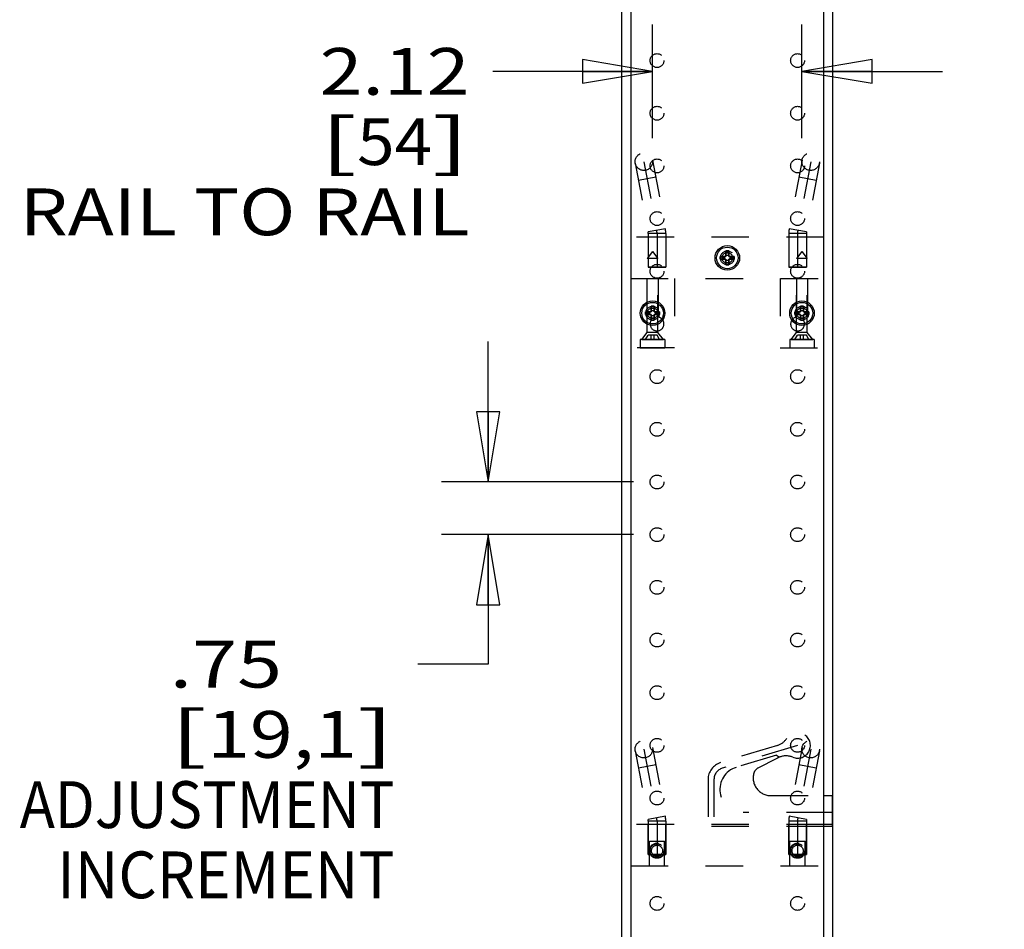
# Model space of a CAD drawing. Units: inches. Extents: x 0 to 17, y 0 to 11.
# Drawn here: x 2.2 to 4.8, y 4.2 to 6.7 of the extents above; entities that cross this region are included whole.
import ezdxf
from ezdxf.enums import TextEntityAlignment as Align

# ---------------------------------------------------------------- set-up
doc = ezdxf.new("R2010")
doc.units = ezdxf.units.IN
doc.header["$LTSCALE"] = 0.935
doc.header["$MEASUREMENT"] = 0
doc.linetypes.add('HIDDEN', pattern=[0.2, 0.1, -0.1])
doc.layers.get('0').update_dxf_attribs({"linetype": 'CONTINUOUS'})
for name, color, linetype in [('02___PRT_ALL_AXES', 7, 'CONTINUOUS'), ('03___PRT_ALL_CURVES', 7, 'CONTINUOUS'), ('DEFAULT_2', 8, 'HIDDEN')]:
    doc.layers.add(name, color=color, linetype=linetype)
doc.styles.get("Standard").update_dxf_attribs({"font": 'bluprnt.ttf'})
doc.dimstyles.new('DIMSTYLE_1', dxfattribs={"dimtxt": 0.125, "dimasz": 0.1875, "dimexe": 0.125, "dimexo": 0.0625, "dimgap": 0.0625, "dimtad": 0, "dimtih": 1, "dimtoh": 1, "dimlfac": 5.333333, "dimzin": 4, "dimdsep": 46, "dimtxsty": 'Standard', "dimblk": 'CLOSED', "dimblk1": 'CLOSED', "dimblk2": 'CLOSED', "dimcen": 0.09, "dimadec": 3, "dimazin": 1, "dimtfac": 1, "dimtdec": 3, "dimtofl": 0, "dimtmove": 0, "dimatfit": 3, "dimldrblk": 'CLOSED', "dimfxl": 0, "dimtolj": 1, "dimtzin": 4, "dimarcsym": 0})

# ---------------------------------------------------------------- blocks, each defined once
blk = doc.blocks.new('_CLOSED')
at = {"color": 0, "linetype": 'ByBlock'}
for p, q in [((0, 0), (-1, 0.167)), ((-1, 0.167), (-1, -0.167)), ((-1, -0.167), (0, 0)), ((-1, 0), (0, 0))]:
    blk.add_line(p, q, dxfattribs=at)
blk = doc.blocks.new('*D4')
at = {"color": 7, "linetype": 'Continuous'}
for p, q in [((4.2058, 8.759), (5.8642, 8.759)), ((5.7392, 8.759), (5.7392, 6.1362)), ((5.7392, 3.2634), (5.7392, 5.6987)), ((4.2058, 3.2634), (5.8642, 3.2634))]:
    blk.add_line(p, q, dxfattribs=at)
at = {"color": 7, "linetype": 'Continuous', "xscale": 0.1875, "yscale": 0.1875, "zscale": 0.1875}
for p, rotation in [((5.7392, 8.759), 90), ((5.7392, 3.2634), 270)]:
    blk.add_blockref('_CLOSED', p, dxfattribs=dict(at, rotation=rotation))
at = {"color": 7, "linetype": 'Continuous'}
for s, p, p2 in [('29.31', (5.3892, 5.9487), (5.8892, 5.9487)), ('[', (5.3892, 5.7612), (5.4892, 5.7612)), ('744,5', (5.4892, 5.7612), (5.9892, 5.7612)), (']', (5.9892, 5.7612), (6.0892, 5.7612))]:
    blk.add_text(s, height=0.125, dxfattribs=at).set_placement(p, p2, align=Align.FIT)
blk = doc.blocks.new('*D8')
at = {"color": 7, "linetype": 'Continuous'}
for p, q in [((3.4585, 5.4181), (3.4585, 5.7931)), ((3.8465, 5.4181), (3.3335, 5.4181)), ((3.8465, 5.2775), (3.3335, 5.2775)), ((3.4585, 5.2775), (3.4585, 4.9318)), ((3.4585, 4.9318), (3.271, 4.9318))]:
    blk.add_line(p, q, dxfattribs=at)
at = {"color": 7, "linetype": 'Continuous', "xscale": 0.1875, "yscale": 0.1875, "zscale": 0.1875}
for p, rotation in [((3.4585, 5.4181), 270), ((3.4585, 5.2775), 90)]:
    blk.add_blockref('_CLOSED', p, dxfattribs=dict(at, rotation=rotation))
at = {"color": 7, "linetype": 'Continuous'}
for s, p, p2 in [('.75', (2.6085, 4.8693), (2.9085, 4.8693)), ('[', (2.6085, 4.6818), (2.7085, 4.6818)), ('19,1', (2.7085, 4.6818), (3.1085, 4.6818)), (']', (3.1085, 4.6818), (3.2085, 4.6818)), ('ADJUSTMENT', (2.2085, 4.4943), (3.2085, 4.4943)), ('INCREMENT', (2.3085, 4.3068), (3.2085, 4.3068))]:
    blk.add_text(s, height=0.125, dxfattribs=at).set_placement(p, p2, align=Align.FIT)
blk = doc.blocks.new('*D11')
at = {"color": 7, "linetype": 'Continuous'}
for p, q in [((3.8973, 6.3357), (3.8973, 6.6392)), ((4.2956, 6.3357), (4.2956, 6.6392)), ((3.8973, 6.5142), (3.4712, 6.5142)), ((4.2956, 6.5142), (4.6706, 6.5142))]:
    blk.add_line(p, q, dxfattribs=at)
at = {"color": 7, "linetype": 'Continuous', "xscale": 0.1875, "yscale": 0.1875, "zscale": 0.1875}
blk.add_blockref('_CLOSED', (3.8973, 6.5142), dxfattribs=at)
at = {"color": 7, "linetype": 'Continuous', "xscale": 0.1875, "yscale": 0.1875, "zscale": 0.1875, "rotation": 180}
blk.add_blockref('_CLOSED', (4.2956, 6.5142), dxfattribs=at)
at = {"color": 7, "linetype": 'Continuous'}
for s, p, p2 in [('2.12', (3.0087, 6.4517), (3.4087, 6.4517)), ('[', (3.0087, 6.2642), (3.1087, 6.2642)), ('54', (3.1087, 6.2642), (3.3087, 6.2642)), (']', (3.3087, 6.2642), (3.4087, 6.2642)), ('RAIL TO RAIL', (2.2087, 6.0767), (3.4087, 6.0767))]:
    blk.add_text(s, height=0.125, dxfattribs=at).set_placement(p, p2, align=Align.FIT)

msp = doc.modelspace()

# ---------------------------------------------------------------- linework, layer by layer
at = {"color": 7, "linetype": 'Continuous'}
for p, q in [((3.8152, 2.2678), (3.8152, 9.5803)), ((4.3777, 2.2678), (4.3777, 9.5803)), ((3.8387, 9.2832), (3.8387, 2.565)), ((4.3543, 2.565), (4.3543, 9.2832)), ((4.0777, 6.0201), (4.0777, 6.0126)), ((4.0927, 6.0201), (4.0777, 6.0201)), ((4.0842, 6.0201), (4.0842, 6.0126)), ((4.0927, 6.0351), (4.0927, 6.0201)), ((4.1002, 6.0351), (4.0927, 6.0351)), ((4.1002, 6.0286), (4.0927, 6.0286)), ((4.1002, 6.0201), (4.1002, 6.0351)), ((4.1152, 6.0201), (4.1002, 6.0201)), ((4.1087, 6.0126), (4.1087, 6.0201)), ((4.1152, 6.0126), (4.1152, 6.0201)), ((4.0777, 6.0126), (4.0927, 6.0126)), ((4.0927, 6.0126), (4.0927, 5.9976)), ((4.0927, 6.0041), (4.1002, 6.0041)), ((4.0927, 5.9976), (4.1002, 5.9976)), ((4.1002, 5.9976), (4.1002, 6.0126)), ((4.1002, 6.0126), (4.1152, 6.0126)), ((3.8935, 5.8875), (3.8935, 5.8725)), ((3.901, 5.8875), (3.8935, 5.8875)), ((3.901, 5.8725), (3.901, 5.8875)), ((4.2994, 5.8875), (4.2919, 5.8875)), ((4.2919, 5.8875), (4.2919, 5.8725)), ((4.2994, 5.8725), (4.2994, 5.8875)), ((3.8785, 5.8725), (3.8785, 5.865)), ((3.8935, 5.8725), (3.8785, 5.8725)), ((3.8785, 5.865), (3.8935, 5.865)), ((3.885, 5.8725), (3.885, 5.865)), ((3.901, 5.881), (3.8935, 5.881)), ((3.8935, 5.865), (3.8935, 5.85)), ((3.916, 5.8725), (3.901, 5.8725)), ((3.901, 5.85), (3.901, 5.865)), ((3.901, 5.865), (3.916, 5.865)), ((3.9095, 5.865), (3.9095, 5.8725)), ((3.916, 5.865), (3.916, 5.8725)), ((4.2919, 5.8725), (4.2769, 5.8725)), ((4.2769, 5.8725), (4.2769, 5.865)), ((4.2769, 5.865), (4.2919, 5.865)), ((4.2834, 5.8725), (4.2834, 5.865)), ((4.2994, 5.881), (4.2919, 5.881)), ((4.2919, 5.865), (4.2919, 5.85)), ((4.3144, 5.8725), (4.2994, 5.8725)), ((4.2994, 5.865), (4.3144, 5.865)), ((4.2994, 5.85), (4.2994, 5.865)), ((4.3079, 5.865), (4.3079, 5.8725)), ((4.3144, 5.865), (4.3144, 5.8725)), ((3.8935, 5.8565), (3.901, 5.8565)), ((3.8935, 5.85), (3.901, 5.85)), ((4.2919, 5.8565), (4.2994, 5.8565)), ((4.2919, 5.85), (4.2994, 5.85)), ((4.3543, 4.581), (4.3772, 4.581)), ((4.3772, 4.4983), (4.3772, 4.581)), ((4.3772, 4.5354), (4.3543, 4.5354)), ((4.3772, 4.5041), (4.3543, 4.5041)), ((4.3772, 4.4983), (4.3543, 4.4983))]:
    msp.add_line(p, q, dxfattribs=at)
for centre in [(4.0965, 6.0163), (3.8972, 5.8688), (4.2957, 5.8688)]:
    msp.add_circle(centre, 0.0288, dxfattribs=at)
at = {"layer": '02___PRT_ALL_AXES', "color": 8, "linetype": 'HIDDEN'}
for p, q in [((3.8855, 6.0717), (3.8855, 5.992)), ((3.9324, 6.0717), (3.8855, 6.0717)), ((3.9324, 6.0717), (3.9324, 5.992)), ((4.2605, 6.0717), (4.2605, 5.992)), ((4.3074, 6.0717), (4.2605, 6.0717)), ((4.3074, 6.0717), (4.3074, 5.992)), ((3.8972, 6.033), (3.8831, 6.0143)), ((3.8972, 6.033), (3.9114, 6.0143)), ((4.2957, 6.033), (4.2815, 6.0143)), ((4.2957, 6.033), (4.3098, 6.0143)), ((3.8831, 5.8168), (3.8831, 6.0143)), ((3.9114, 6.0143), (3.8831, 6.0143)), ((3.8855, 5.992), (3.9324, 5.992)), ((3.9114, 5.8168), (3.9114, 6.0143)), ((4.2605, 5.992), (4.3074, 5.992)), ((4.2815, 5.8168), (4.2815, 6.0143)), ((4.3098, 6.0143), (4.2815, 6.0143)), ((4.3098, 5.8168), (4.3098, 6.0143)), ((3.8822, 5.961), (3.8822, 5.7987)), ((3.8822, 5.961), (3.9122, 5.961)), ((3.9122, 5.961), (3.9122, 5.7987)), ((4.2807, 5.961), (4.2807, 5.7987)), ((4.2807, 5.961), (4.3107, 5.961)), ((4.3107, 5.961), (4.3107, 5.7987)), ((3.8644, 5.7987), (3.8644, 5.7765)), ((3.9301, 5.7987), (3.8644, 5.7987)), ((3.9301, 5.7987), (3.9301, 5.7765)), ((4.3285, 5.7987), (4.2629, 5.7987)), ((4.2629, 5.7987), (4.2629, 5.7765)), ((4.3285, 5.7987), (4.3285, 5.7765)), ((3.8644, 5.7765), (3.9301, 5.7765)), ((4.2629, 5.7765), (4.3285, 5.7765)), ((3.9324, 4.5041), (3.8855, 4.5041)), ((3.8855, 4.4235), (3.8855, 4.5041)), ((3.9324, 4.4235), (3.9324, 4.5041)), ((4.3074, 4.5041), (4.2605, 4.5041)), ((4.2605, 4.4235), (4.2605, 4.5041)), ((4.3074, 4.4235), (4.3074, 4.5041)), ((3.8855, 4.4235), (3.9324, 4.4235)), ((4.2605, 4.4235), (4.3074, 4.4235))]:
    msp.add_line(p, q, dxfattribs=at)
for centre, radius in [((3.909, 6.5431), 0.0185), ((4.284, 6.5431), 0.0185), ((3.909, 6.4025), 0.0185), ((4.284, 6.4025), 0.0185), ((3.909, 6.2619), 0.0185), ((4.284, 6.2619), 0.0185), ((3.909, 6.1213), 0.0185), ((4.284, 6.1213), 0.0185), ((4.0965, 6.0163), 0.0184), ((4.0965, 6.0163), 0.0142), ((4.0965, 6.0163), 0.00731), ((3.909, 5.9806), 0.0185), ((4.284, 5.9806), 0.0185), ((3.8972, 5.8688), 0.0184), ((4.2957, 5.8688), 0.0184), ((3.8972, 5.8688), 0.0142), ((3.8972, 5.8688), 0.00731), ((4.2957, 5.8688), 0.0142), ((4.2957, 5.8688), 0.00731), ((3.909, 5.6994), 0.0185), ((4.284, 5.6994), 0.0185), ((3.909, 5.5588), 0.0185), ((4.284, 5.5588), 0.0185), ((3.909, 5.4181), 0.0185), ((4.284, 5.4181), 0.0185), ((3.909, 5.2775), 0.0185), ((4.284, 5.2775), 0.0185), ((3.909, 5.1369), 0.0185), ((4.284, 5.1369), 0.0185), ((3.909, 4.9963), 0.0185), ((4.284, 4.9963), 0.0185), ((3.909, 4.8556), 0.0185), ((4.284, 4.8556), 0.0185), ((3.909, 4.715), 0.0185), ((4.284, 4.715), 0.0185), ((3.909, 4.5744), 0.0185), ((4.284, 4.5744), 0.0185), ((3.909, 4.4338), 0.0203), ((3.909, 4.4338), 0.0185), ((4.284, 4.4338), 0.0203), ((4.284, 4.4338), 0.0185), ((3.909, 4.2931), 0.0185), ((4.284, 4.2931), 0.0185)]:
    msp.add_circle(centre, radius, dxfattribs=at)
at = {"layer": '02___PRT_ALL_AXES', "color": 7, "linetype": 'Continuous'}
for centre in [(4.0965, 6.0163), (3.8972, 5.8688), (4.2957, 5.8688)]:
    msp.add_circle(centre, 0.0328, dxfattribs=at)
at = {"layer": '02___PRT_ALL_AXES', "color": 8, "linetype": 'HIDDEN'}
for centre, start, end in [((3.909, 5.84), 144.6321, 79.7082), ((4.284, 5.84), 100.2918, 35.3679)]:
    msp.add_arc(centre, 0.0185, start, end, dxfattribs=at)
at = {"layer": '03___PRT_ALL_CURVES', "color": 8, "linetype": 'HIDDEN'}
for p, q in [((3.8739, 6.2732), (3.9082, 6.09)), ((4.319, 6.2732), (4.2848, 6.09)), ((3.909, 6.0814), (3.909, 5.992)), ((4.284, 6.0814), (4.284, 5.992)), ((3.8739, 4.7047), (3.9082, 4.5215)), ((4.284, 4.715), (4.0831, 4.6538)), ((4.319, 4.7047), (4.2848, 4.5215)), ((4.0609, 4.6239), (4.0609, 4.5041)), ((3.909, 4.5129), (3.909, 4.4235)), ((4.284, 4.5129), (4.284, 4.4235))]:
    msp.add_line(p, q, dxfattribs=at)
at = {"layer": '03___PRT_ALL_CURVES', "color": 4, "linetype": 'Continuous'}
for p, q in [((4.0777, 6.0126), (4.0777, 6.0201)), ((4.0777, 6.0201), (4.0927, 6.0201)), ((4.0927, 6.0201), (4.0927, 6.0351)), ((4.0927, 6.0351), (4.1002, 6.0351)), ((4.1002, 6.0351), (4.1002, 6.0201)), ((4.1002, 6.0201), (4.1152, 6.0201)), ((4.1152, 6.0201), (4.1152, 6.0126)), ((4.0927, 6.0126), (4.0777, 6.0126)), ((4.0927, 5.9976), (4.0927, 6.0126)), ((4.1002, 5.9976), (4.0927, 5.9976)), ((4.1002, 6.0126), (4.1002, 5.9976)), ((4.1152, 6.0126), (4.1002, 6.0126)), ((3.8935, 5.8725), (3.8935, 5.8875)), ((3.8935, 5.8875), (3.901, 5.8875)), ((3.901, 5.8875), (3.901, 5.8725)), ((4.2919, 5.8875), (4.2994, 5.8875)), ((4.2919, 5.8725), (4.2919, 5.8875)), ((4.2994, 5.8875), (4.2994, 5.8725)), ((3.8785, 5.865), (3.8785, 5.8725)), ((3.8785, 5.8725), (3.8935, 5.8725)), ((3.8935, 5.865), (3.8785, 5.865)), ((3.8935, 5.85), (3.8935, 5.865)), ((3.901, 5.8725), (3.916, 5.8725)), ((3.901, 5.865), (3.901, 5.85)), ((3.916, 5.865), (3.901, 5.865)), ((3.916, 5.8725), (3.916, 5.865)), ((4.2769, 5.8725), (4.2919, 5.8725)), ((4.2769, 5.865), (4.2769, 5.8725)), ((4.2919, 5.865), (4.2769, 5.865)), ((4.2919, 5.85), (4.2919, 5.865)), ((4.2994, 5.8725), (4.3144, 5.8725)), ((4.3144, 5.865), (4.2994, 5.865)), ((4.2994, 5.865), (4.2994, 5.85)), ((4.3144, 5.8725), (4.3144, 5.865)), ((3.901, 5.85), (3.8935, 5.85)), ((4.2994, 5.85), (4.2919, 5.85))]:
    msp.add_line(p, q, dxfattribs=at)
at = {"layer": '03___PRT_ALL_CURVES', "color": 8, "linetype": 'HIDDEN'}
for centre, radius, start, end in [((3.8621, 6.0814), 0.0469, 0, 10.592), ((4.3308, 6.0814), 0.0469, 169.408, 180), ((4.0922, 4.6239), 0.0313, 106.9491, 180), ((3.8621, 4.5129), 0.0469, 0, 10.592), ((4.3308, 4.5129), 0.0469, 169.408, 180)]:
    msp.add_arc(centre, radius, start, end, dxfattribs=at)
at = {"layer": 'DEFAULT_2', "color": 8, "linetype": 'HIDDEN'}
for p, q in [((3.8509, 6.2689), (3.8851, 6.0857)), ((3.8969, 6.2775), (3.9312, 6.0943)), ((4.296, 6.2775), (4.2617, 6.0943)), ((4.3421, 6.2689), (4.3078, 6.0857)), ((3.9056, 6.2314), (3.8595, 6.2228)), ((4.3334, 6.2228), (4.2874, 6.2314)), ((4.3543, 6.0717), (3.8387, 6.0717)), ((3.9312, 6.0943), (3.8851, 6.0857)), ((3.8855, 6.0814), (3.8855, 5.992)), ((3.9324, 6.0814), (3.8855, 6.0814)), ((3.9324, 6.0814), (3.9324, 5.992)), ((4.2605, 6.0814), (4.2605, 5.992)), ((4.3074, 6.0814), (4.2605, 6.0814)), ((4.3078, 6.0857), (4.2617, 6.0943)), ((4.3074, 6.0814), (4.3074, 5.992)), ((3.9324, 5.992), (3.8855, 5.992)), ((4.3074, 5.992), (4.2605, 5.992)), ((3.8387, 5.961), (4.3543, 5.961)), ((3.9558, 5.961), (3.9558, 5.7765)), ((4.2371, 5.961), (4.2371, 5.7765)), ((3.8685, 5.7987), (3.8831, 5.8168)), ((3.8785, 5.7987), (3.885, 5.8099)), ((3.9114, 5.8168), (3.8831, 5.8168)), ((3.9095, 5.8099), (3.885, 5.8099)), ((3.8935, 5.7987), (3.8935, 5.8099)), ((3.901, 5.7987), (3.901, 5.8099)), ((3.916, 5.7987), (3.9095, 5.8099)), ((3.926, 5.7987), (3.9114, 5.8168)), ((4.2669, 5.7987), (4.2815, 5.8168)), ((4.2769, 5.7987), (4.2834, 5.8099)), ((4.3098, 5.8168), (4.2815, 5.8168)), ((4.3079, 5.8099), (4.2834, 5.8099)), ((4.2919, 5.7987), (4.2919, 5.8099)), ((4.2994, 5.7987), (4.2994, 5.8099)), ((4.3144, 5.7987), (4.3079, 5.8099)), ((4.3245, 5.7987), (4.3098, 5.8168)), ((3.8685, 5.7987), (3.926, 5.7987)), ((4.2669, 5.7987), (4.3245, 5.7987)), ((3.9558, 5.7765), (3.8387, 5.7765)), ((4.2371, 5.7765), (4.3543, 5.7765)), ((3.8969, 4.709), (3.9312, 4.5258)), ((4.23, 4.7149), (4.0786, 4.6688)), ((4.296, 4.709), (4.2617, 4.5258)), ((3.8509, 4.7004), (3.8851, 4.5172)), ((4.2282, 4.6892), (4.1204, 4.6563)), ((4.1792, 4.655), (4.2292, 4.6805)), ((4.2282, 4.6892), (4.236, 4.6836)), ((4.3421, 4.7004), (4.3078, 4.5172)), ((3.9056, 4.6629), (3.8595, 4.6543)), ((4.3334, 4.6543), (4.2874, 4.6629)), ((4.0453, 4.6239), (4.0453, 4.4983)), ((4.2124, 4.581), (4.3543, 4.581)), ((3.9312, 4.5258), (3.8851, 4.5172)), ((4.3543, 4.5354), (4.1384, 4.5354)), ((4.3078, 4.5172), (4.2617, 4.5258)), ((4.3543, 4.5041), (3.8387, 4.5041)), ((3.9324, 4.5129), (3.8855, 4.5129)), ((3.8855, 4.5129), (3.8855, 4.4235)), ((3.9324, 4.5129), (3.9324, 4.4235)), ((4.3543, 4.4983), (4.0453, 4.4983)), ((4.3074, 4.5129), (4.2605, 4.5129)), ((4.2605, 4.5129), (4.2605, 4.4235)), ((4.3074, 4.5129), (4.3074, 4.4235)), ((3.8887, 4.4591), (3.9292, 4.4591)), ((3.8887, 4.3935), (3.8887, 4.4591)), ((3.9292, 4.3935), (3.9292, 4.4591)), ((4.2637, 4.4591), (4.3042, 4.4591)), ((4.2637, 4.3935), (4.2637, 4.4591)), ((4.3042, 4.3935), (4.3042, 4.4591)), ((3.9324, 4.4235), (3.8855, 4.4235)), ((4.3074, 4.4235), (4.2605, 4.4235)), ((3.8387, 4.3935), (4.3543, 4.3935))]:
    msp.add_line(p, q, dxfattribs=at)
for centre, radius in [((3.8739, 6.2732), 0.0234), ((4.319, 6.2732), 0.0234), ((4.0965, 6.0163), 0.0142), ((3.8972, 5.8688), 0.0142), ((4.2957, 5.8688), 0.0142), ((4.284, 4.715), 0.0185), ((3.8739, 4.7047), 0.0234), ((4.319, 4.7047), 0.0234), ((3.909, 4.4338), 0.0185), ((3.909, 4.4338), 0.0149), ((4.284, 4.4338), 0.0185), ((4.284, 4.4338), 0.0149)]:
    msp.add_circle(centre, radius, dxfattribs=at)
for centre, radius, start, end in [((3.8621, 6.0814), 0.0234, 0, 10.592), ((3.8621, 6.0814), 0.0703, 0, 10.592), ((4.3308, 6.0814), 0.0703, 169.408, 180), ((4.3308, 6.0814), 0.0234, 169.408, 180), ((4.2163, 4.7598), 0.0469, 286.9491, 326.4965), ((4.284, 4.715), 0.0342, 247.7152, 146.4965), ((4.2717, 4.5969), 0.0938, 113.2321, 116.9491), ((4.2532, 4.64), 0.0469, 67.7152, 113.2321), ((4.0922, 4.6239), 0.047, 106.9491, 180), ((4.1384, 4.5972), 0.0618, 106.9491, 270), ((4.1898, 4.6342), 0.0234, 116.9491, 164.3608), ((4.2124, 4.6278), 0.0469, 164.3608, 270), ((3.8621, 4.5129), 0.0703, 0, 10.592), ((4.3308, 4.5129), 0.0703, 169.408, 180), ((3.8621, 4.5129), 0.0234, 0, 10.592), ((4.3308, 4.5129), 0.0234, 169.408, 180)]:
    msp.add_arc(centre, radius, start, end, dxfattribs=at)

# ---------------------------------------------------------------- dimensions: what is measured, and where the dimension line sits
at = {"color": 7, "linetype": 'Continuous'}
for base, p1, p2, text, picture, middle in [((5.7392, 3.2634), (4.1433, 8.759), (4.1433, 3.2634), '<>\\P[]', '*D4', (5.7392, 5.9175)), ((3.4585, 5.2775), (3.909, 5.4181), (3.909, 5.2775), '<>\\PADJUSTMENT\\PINCREMENT\\P[]', '*D8', (2.7085, 4.6506))]:
    dim = msp.add_linear_dim(base=base, p1=p1, p2=p2, angle=270, text=text, dimstyle='DIMSTYLE_1', dxfattribs=at)
    dim.commit()
    dim.dimension.update_dxf_attribs({"geometry": picture, "text_midpoint": middle, "dimtype": 160})
dim = msp.add_linear_dim(base=(4.2956, 6.5142), p1=(3.8973, 6.2732), p2=(4.2956, 6.2732), text='<>\\PRAIL TO RAIL\\P[]', dimstyle='DIMSTYLE_1', dxfattribs=at)
dim.commit()
dim.dimension.update_dxf_attribs({"geometry": '*D11', "text_midpoint": (2.8087, 6.3267), "dimtype": 160})

doc.saveas('drawing.dxf')
